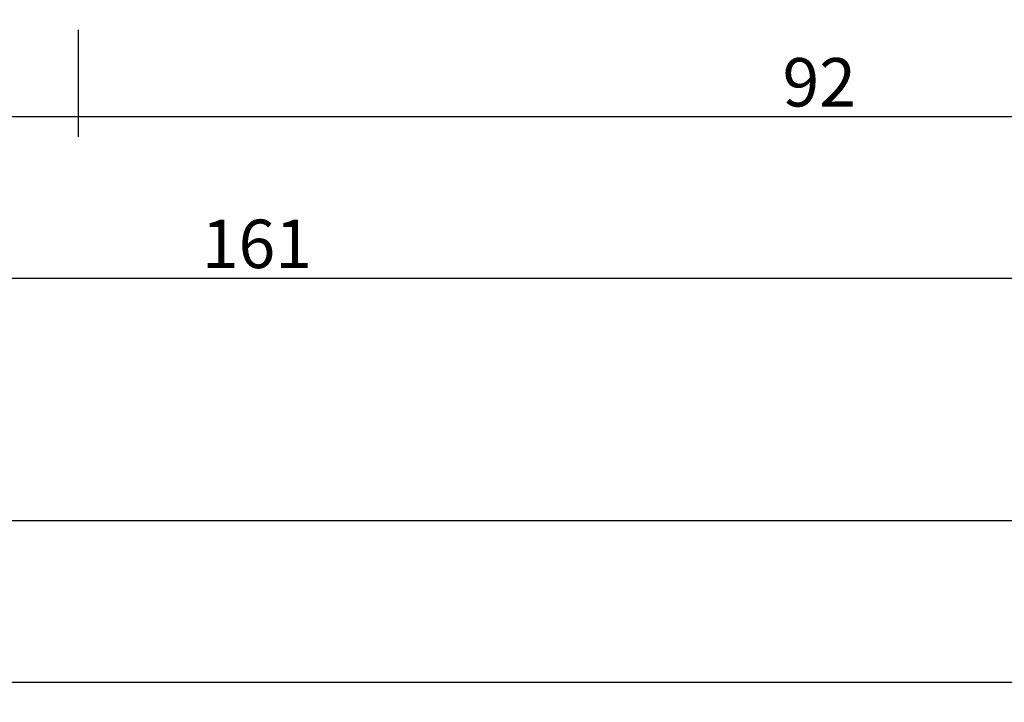
# Model space of a CAD drawing. Units: millimetres. Extents: x 0 to 5192, y -3223 to -50.
# Drawn here: x 1021 to 1082, y -3223 to -3181 of the extents above; entities that cross this region are included whole.
import ezdxf

# ---------------------------------------------------------------- set-up
doc = ezdxf.new("R2010")
doc.units = ezdxf.units.MM
doc.header["$PDMODE"] = 3
doc.header["$PDSIZE"] = -0.5
doc.layers.add('CrossSectionsDim', color=3, linetype='Continuous')
doc.styles.add('CrossSection', font='simplex.shx', dxfattribs={"height": 3})
doc.dimstyles.new('CrossSection', dxfattribs={"dimtxt": 3, "dimasz": 3, "dimexe": 1.25, "dimexo": 0.625, "dimtad": 1, "dimdec": 1, "dimtxsty": 'CrossSection', "dimblk": 'NONE', "dimcen": 2.5, "dimclrd": 256, "dimclre": 256, "dimadec": 0, "dimazin": 2, "dimtfac": 1, "dimtdec": 4, "dimtofl": 0, "dimtmove": 0, "dimatfit": 3, "dimfxl": 1, "dimtolj": 1, "dimtzin": 0, "dimarcsym": 0})

# ---------------------------------------------------------------- blocks, each defined once
blk = doc.blocks.new('*D312')
at = {"layer": 'CrossSectionsDim', "lineweight": -2}
for p, q in [((0, -44.625), (0, -51.25)), ((4000, -44.625), (4000, -51.25)), ((0, -50), (4000, -50))]:
    blk.add_line(p, q, dxfattribs=at)
at = {"layer": 'Defpoints', "color": 0}
for p in [(0, -44), (4000, -44), (4000, -50)]:
    blk.add_point(p, dxfattribs=at)
at = {"layer": 'CrossSectionsDim', "color": 0, "insert": (2000, -47.875), "char_height": 3, "attachment_point": 5, "style": 'CrossSection'}
blk.add_mtext('\\A1;4000', dxfattribs=at)
blk = doc.blocks.new('_NONE')
blk = doc.blocks.new('*D321')
at = {"layer": 'CrossSectionsDim', "lineweight": -2}
for p, q in [((955.2, -9.625), (955.2, -16.25)), ((1024.8, -9.625), (1024.8, -16.25)), ((955.2, -15), (1024.8, -15))]:
    blk.add_line(p, q, dxfattribs=at)
at = {"layer": 'Defpoints', "color": 0}
for p in [(955.2, -9), (1024.8, -9), (1024.8, -15)]:
    blk.add_point(p, dxfattribs=at)
at = {"layer": 'CrossSectionsDim', "color": 0, "insert": (990, -12.875), "char_height": 3, "attachment_point": 5, "style": 'CrossSection'}
blk.add_mtext('\\A1;70', dxfattribs=at)
blk = doc.blocks.new('*D322')
at = {"layer": 'CrossSectionsDim', "lineweight": -2}
for p, q in [((1024.8, -9.625), (1024.8, -16.25)), ((1116.5, -9.625), (1116.5, -16.25)), ((1024.8, -15), (1116.5, -15))]:
    blk.add_line(p, q, dxfattribs=at)
at = {"layer": 'Defpoints', "color": 0}
for p in [(1024.8, -9), (1116.5, -9), (1116.5, -15)]:
    blk.add_point(p, dxfattribs=at)
at = {"layer": 'CrossSectionsDim', "color": 0, "insert": (1070.65, -12.875), "char_height": 3, "attachment_point": 5, "style": 'CrossSection'}
blk.add_mtext('\\A1;92', dxfattribs=at)
blk = doc.blocks.new('*D323')
at = {"layer": 'CrossSectionsDim', "lineweight": -2}
for p, q in [((955.2, -19.625), (955.2, -26.25)), ((1116.5, -19.625), (1116.5, -26.25)), ((955.2, -25), (1116.5, -25))]:
    blk.add_line(p, q, dxfattribs=at)
at = {"layer": 'Defpoints', "color": 0}
for p in [(955.2, -19), (1116.5, -19), (1116.5, -25)]:
    blk.add_point(p, dxfattribs=at)
at = {"layer": 'CrossSectionsDim', "color": 0, "insert": (1035.85, -22.875), "char_height": 3, "attachment_point": 5, "style": 'CrossSection'}
blk.add_mtext('\\A1;161', dxfattribs=at)
blk = doc.blocks.new('*D325')
at = {"layer": 'CrossSectionsDim', "lineweight": -2}
for p, q in [((1000, -34.625), (1000, -41.25)), ((2000, -34.625), (2000, -41.25)), ((1000, -40), (2000, -40))]:
    blk.add_line(p, q, dxfattribs=at)
at = {"layer": 'Defpoints', "color": 0}
for p in [(1000, -34), (2000, -34), (2000, -40)]:
    blk.add_point(p, dxfattribs=at)
at = {"layer": 'CrossSectionsDim', "color": 0, "insert": (1500, -37.875), "char_height": 3, "attachment_point": 5, "style": 'CrossSection'}
blk.add_mtext('\\A1;1000', dxfattribs=at)
blk = doc.blocks.new('*D200')
at = {"layer": 'CrossSectionsDim', "lineweight": -2}
for p, q in [((0, -3216.625), (0, -3223.25)), ((4000, -3216.625), (4000, -3223.25)), ((0, -3222), (4000, -3222))]:
    blk.add_line(p, q, dxfattribs=at)
at = {"layer": 'Defpoints', "color": 0}
for p in [(0, -3216), (4000, -3216), (4000, -3222)]:
    blk.add_point(p, dxfattribs=at)
at = {"layer": 'CrossSectionsDim', "color": 0, "insert": (2000, -3219.875), "char_height": 3, "attachment_point": 5, "style": 'CrossSection'}
blk.add_mtext('\\A1;4000', dxfattribs=at)
blk = doc.blocks.new('*D209')
at = {"layer": 'CrossSectionsDim', "lineweight": -2}
for p, q in [((955.2, -3181.625), (955.2, -3188.25)), ((1024.8, -3181.625), (1024.8, -3188.25)), ((955.2, -3187), (1024.8, -3187))]:
    blk.add_line(p, q, dxfattribs=at)
at = {"layer": 'Defpoints', "color": 0}
for p in [(955.2, -3181), (1024.8, -3181), (1024.8, -3187)]:
    blk.add_point(p, dxfattribs=at)
at = {"layer": 'CrossSectionsDim', "color": 0, "insert": (990, -3184.875), "char_height": 3, "attachment_point": 5, "style": 'CrossSection'}
blk.add_mtext('\\A1;70', dxfattribs=at)
blk = doc.blocks.new('*D210')
at = {"layer": 'CrossSectionsDim', "lineweight": -2}
for p, q in [((1024.8, -3181.625), (1024.8, -3188.25)), ((1116.5, -3181.625), (1116.5, -3188.25)), ((1024.8, -3187), (1116.5, -3187))]:
    blk.add_line(p, q, dxfattribs=at)
at = {"layer": 'Defpoints', "color": 0}
for p in [(1024.8, -3181), (1116.5, -3181), (1116.5, -3187)]:
    blk.add_point(p, dxfattribs=at)
at = {"layer": 'CrossSectionsDim', "color": 0, "insert": (1070.65, -3184.875), "char_height": 3, "attachment_point": 5, "style": 'CrossSection'}
blk.add_mtext('\\A1;92', dxfattribs=at)
blk = doc.blocks.new('*D211')
at = {"layer": 'CrossSectionsDim', "lineweight": -2}
for p, q in [((955.2, -3191.625), (955.2, -3198.25)), ((1116.5, -3191.625), (1116.5, -3198.25)), ((955.2, -3197), (1116.5, -3197))]:
    blk.add_line(p, q, dxfattribs=at)
at = {"layer": 'Defpoints', "color": 0}
for p in [(955.2, -3191), (1116.5, -3191), (1116.5, -3197)]:
    blk.add_point(p, dxfattribs=at)
at = {"layer": 'CrossSectionsDim', "color": 0, "insert": (1035.85, -3194.875), "char_height": 3, "attachment_point": 5, "style": 'CrossSection'}
blk.add_mtext('\\A1;161', dxfattribs=at)
blk = doc.blocks.new('*D213')
at = {"layer": 'CrossSectionsDim', "lineweight": -2}
for p, q in [((1000, -3206.625), (1000, -3213.25)), ((2000, -3206.625), (2000, -3213.25)), ((1000, -3212), (2000, -3212))]:
    blk.add_line(p, q, dxfattribs=at)
at = {"layer": 'Defpoints', "color": 0}
for p in [(1000, -3206), (2000, -3206), (2000, -3212)]:
    blk.add_point(p, dxfattribs=at)
at = {"layer": 'CrossSectionsDim', "color": 0, "insert": (1500, -3209.875), "char_height": 3, "attachment_point": 5, "style": 'CrossSection'}
blk.add_mtext('\\A1;1000', dxfattribs=at)
blk = doc.blocks.new('CS_29HORL1')
at = {"layer": 'CrossSectionsDim'}
for base, p1, p2, text, picture, middle in [((1024.8, -15), (955.2, -9), (1024.8, -9), '70', '*D321', (990, -15)), ((1116.5, -15), (1024.8, -9), (1116.5, -9), '92', '*D322', (1070.65, -15)), ((1116.5, -25), (955.2, -19), (1116.5, -19), '161', '*D323', (1035.85, -25)), ((2000, -40), (1000, -34), (2000, -34), '1000', '*D325', (1500, -40)), ((4000, -50), (0, -44), (4000, -44), '4000', '*D312', (2000, -50))]:
    dim = blk.add_linear_dim(base=base, p1=p1, p2=p2, text=text, dimstyle='CrossSection', override={"dimpost": '<>'}, dxfattribs=at)
    dim.commit()
    dim.dimension.update_dxf_attribs({"geometry": picture, "text_midpoint": middle, "dimtype": 160})

msp = doc.modelspace()

# ---------------------------------------------------------------- block references
msp.add_blockref('CS_29HORL1', (0, -3172))

# ---------------------------------------------------------------- dimensions: what is measured, and where the dimension line sits
at = {"layer": 'CrossSectionsDim'}
for base, p1, p2, text, picture, middle in [((1024.8, -3187), (955.2, -3181), (1024.8, -3181), '70', '*D209', (990, -3187)), ((1116.5, -3187), (1024.8, -3181), (1116.5, -3181), '92', '*D210', (1070.65, -3187)), ((1116.5, -3197), (955.2, -3191), (1116.5, -3191), '161', '*D211', (1035.85, -3197)), ((2000, -3212), (1000, -3206), (2000, -3206), '1000', '*D213', (1500, -3212)), ((4000, -3222), (0, -3216), (4000, -3216), '4000', '*D200', (2000, -3222))]:
    dim = msp.add_linear_dim(base=base, p1=p1, p2=p2, text=text, dimstyle='CrossSection', override={"dimpost": '<>'}, dxfattribs=at)
    dim.commit()
    dim.dimension.update_dxf_attribs({"geometry": picture, "text_midpoint": middle, "dimtype": 160})

doc.saveas('drawing.dxf')
